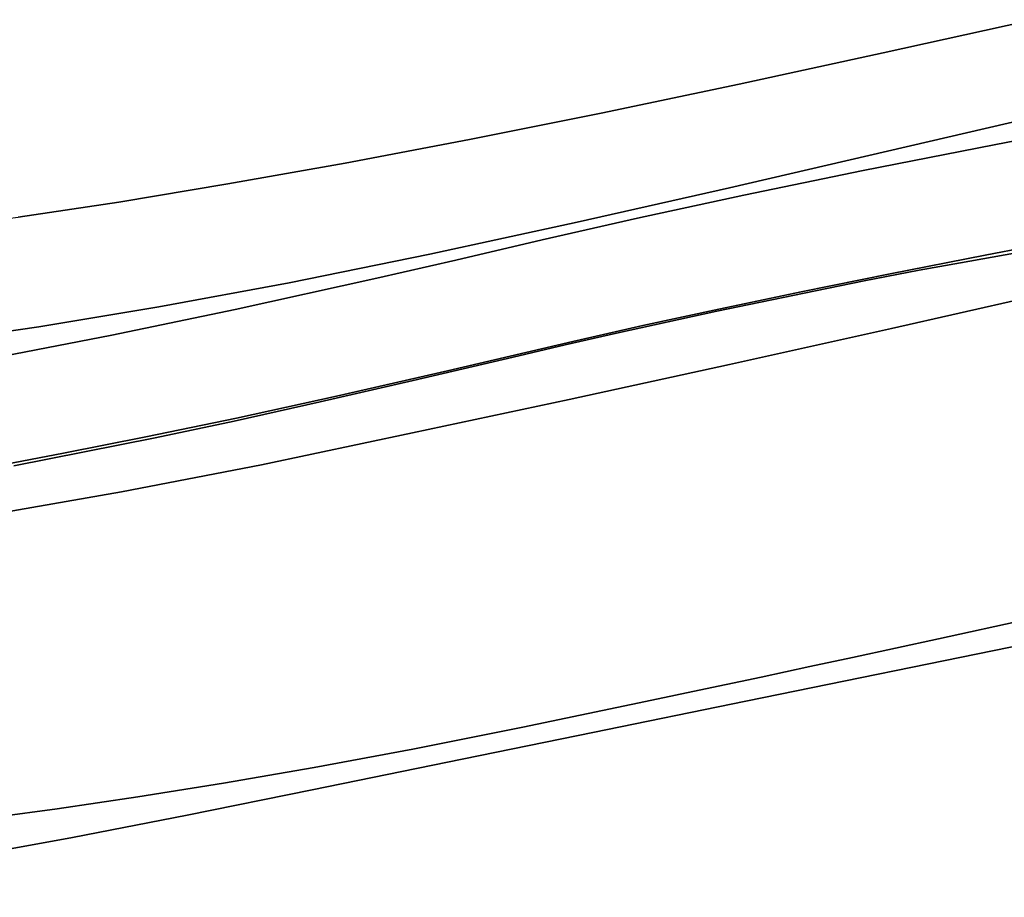
# Model space of a CAD drawing. Extents: x 140 to 260, y 400 to 537.
# Drawn here: x 178 to 179, y 491 to 492 of the extents above; entities that cross this region are included whole.
import ezdxf

# ---------------------------------------------------------------- set-up
doc = ezdxf.new("R2010")
doc.units = 0
doc.layers.add('A-FURN', color=7, linetype='Continuous')
doc.layers.add('A-FURN-ATTRIBUTE-T', color=7, linetype='Continuous')
doc.styles.get("Standard").update_dxf_attribs({"font": 'ARIAL.TTF'})

# ---------------------------------------------------------------- blocks, each defined once
blk = doc.blocks.new('3_NALYFM')
for points, invisible_edges in [([(-6.1324, 9.0266, 40.3731), (-6.1446, 9.1299, 39.8617), (-6.4738, 8.9473, 40.2635), (-6.1324, 9.0266, 40.3731)], 11), ([(-6.1446, 9.1299, 39.8617), (-6.3066, 9.0938, 39.7951), (-6.4738, 8.9473, 40.2635), (-6.1446, 9.1299, 39.8617)], 14), ([(-6.3066, 9.0938, 39.7951), (-6.1446, 9.1299, 39.8617), (-5.8771, 9.0549, 39.2342), (-6.3066, 9.0938, 39.7951)], 14), ([(-6.4632, 9.0598, 39.718), (-6.6393, 8.9099, 40.195), (-6.3066, 9.0938, 39.7951), (-6.4632, 9.0598, 39.718)], 11), ([(-6.4738, 8.9473, 40.2635), (-6.3066, 9.0938, 39.7951), (-6.6393, 8.9099, 40.195), (-6.4738, 8.9473, 40.2635)], 11), ([(-6.4632, 9.0598, 39.718), (-6.3066, 9.0938, 39.7951), (-5.8771, 9.0549, 39.2342), (-6.4632, 9.0598, 39.718)], 14), ([(-6.6393, 8.9099, 40.195), (-6.4632, 9.0598, 39.718), (-6.7993, 8.8751, 40.114), (-6.6393, 8.9099, 40.195)], 11), ([(-6.4632, 9.0598, 39.718), (-6.6131, 9.0285, 39.6294), (-6.7993, 8.8751, 40.114), (-6.4632, 9.0598, 39.718)], 14), ([(-6.4632, 9.0598, 39.718), (-6.0345, 9.0236, 39.1834), (-6.6131, 9.0285, 39.6294), (-6.4632, 9.0598, 39.718)], 11), ([(-6.0345, 9.0236, 39.1834), (-6.4632, 9.0598, 39.718), (-5.8771, 9.0549, 39.2342), (-6.0345, 9.0236, 39.1834)], 11), ([(-6.1429, 8.409, 39.8521), (-5.8967, 9.0475, 39.2278), (-6.3387, 8.3686, 39.7834), (-6.1429, 8.409, 39.8521)], 15), ([(-5.8967, 9.0475, 39.2278), (-6.0518, 9.0168, 39.1763), (-6.3387, 8.3686, 39.7834), (-5.8967, 9.0475, 39.2278)], 15), ([(-6.2506, 8.9862, 40.3752), (-6.2556, 8.94, 40.4273), (-5.9972, 9.045, 40.4477), (-6.2506, 8.9862, 40.3752)], 15), ([(-5.9972, 9.045, 40.4477), (-6.2556, 8.94, 40.4273), (-6.0003, 8.9992, 40.5003), (-5.9972, 9.045, 40.4477)], 15), ([(-6.2506, 8.9862, 40.3752), (-5.9972, 9.045, 40.4477), (-6.1324, 9.0266, 40.3731), (-6.2506, 8.9862, 40.3752)], 15), ([(-6.756, 8.9999, 39.5297), (-6.9521, 8.8441, 40.0179), (-6.6131, 9.0285, 39.6294), (-6.756, 8.9999, 39.5297)], 11), ([(-6.7993, 8.8751, 40.114), (-6.6131, 9.0285, 39.6294), (-6.9521, 8.8441, 40.0179), (-6.7993, 8.8751, 40.114)], 11), ([(-6.756, 8.9999, 39.5297), (-6.6131, 9.0285, 39.6294), (-6.1862, 8.9941, 39.122), (-6.756, 8.9999, 39.5297)], 14), ([(-6.1862, 8.9941, 39.122), (-6.6131, 9.0285, 39.6294), (-6.0345, 9.0236, 39.1834), (-6.1862, 8.9941, 39.122)], 11), ([(-6.4738, 8.9473, 40.2635), (-6.2506, 8.9862, 40.3752), (-6.1324, 9.0266, 40.3731), (-6.4738, 8.9473, 40.2635)], 11), ([(-6.2008, 8.9878, 39.1141), (-6.4373, 8.348, 39.7412), (-6.0518, 9.0168, 39.1763), (-6.2008, 8.9878, 39.1141)], 15), ([(-6.3387, 8.3686, 39.7834), (-6.0518, 9.0168, 39.1763), (-6.4373, 8.348, 39.7412), (-6.3387, 8.3686, 39.7834)], 15), ([(-3.4792, 7.4474, 21.3288), (-6.2008, 8.9878, 39.1141), (-6.0518, 9.0168, 39.1763), (-3.4792, 7.4474, 21.3288)], 15), ([(-6.0345, 9.0236, 39.1834), (-6.1641, 8.8764, 39.1153), (-6.1862, 8.9941, 39.122), (-6.0345, 9.0236, 39.1834)], 11), ([(-6.9521, 8.8441, 40.0179), (-6.756, 8.9999, 39.5297), (-7.0936, 8.8179, 39.906), (-6.9521, 8.8441, 40.0179)], 11), ([(-6.756, 8.9999, 39.5297), (-6.8913, 8.9742, 39.4194), (-7.0936, 8.8179, 39.906), (-6.756, 8.9999, 39.5297)], 14), ([(-6.756, 8.9999, 39.5297), (-6.3285, 8.9661, 39.0461), (-6.8913, 8.9742, 39.4194), (-6.756, 8.9999, 39.5297)], 11), ([(-6.3285, 8.9661, 39.0461), (-6.756, 8.9999, 39.5297), (-6.1862, 8.9941, 39.122), (-6.3285, 8.9661, 39.0461)], 11), ([(-6.2493, 8.8766, 40.4554), (-6.0003, 8.9992, 40.5003), (-6.2556, 8.94, 40.4273), (-6.2493, 8.8766, 40.4554)], 15), ([(-6.2493, 8.8766, 40.4554), (-5.9929, 8.9361, 40.5286), (-6.0003, 8.9992, 40.5003), (-6.2493, 8.8766, 40.4554)], 15), ([(-6.5371, 8.327, 39.6908), (-6.2008, 8.9878, 39.1141), (-6.6373, 8.3058, 39.6302), (-6.5371, 8.327, 39.6908)], 15), ([(-6.2008, 8.9878, 39.1141), (-6.3403, 8.9603, 39.0372), (-6.6373, 8.3058, 39.6302), (-6.2008, 8.9878, 39.1141)], 15), ([(-6.5371, 8.327, 39.6908), (-6.4373, 8.348, 39.7412), (-6.2008, 8.9878, 39.1141), (-6.5371, 8.327, 39.6908)], 15), ([(-6.2506, 8.9862, 40.3752), (-6.5011, 8.9285, 40.2889), (-6.5097, 8.8821, 40.3397), (-6.2506, 8.9862, 40.3752)], 15), ([(-6.2506, 8.9862, 40.3752), (-6.5097, 8.8821, 40.3397), (-6.2556, 8.94, 40.4273), (-6.2506, 8.9862, 40.3752)], 15), ([(-6.2506, 8.9862, 40.3752), (-6.4738, 8.9473, 40.2635), (-6.5011, 8.9285, 40.2889), (-6.2506, 8.9862, 40.3752)], 15), ([(-6.3403, 8.9603, 39.0372), (-6.2008, 8.9878, 39.1141), (-3.4792, 7.4474, 21.3288), (-6.3403, 8.9603, 39.0372)], 15), ([(-6.1862, 8.9941, 39.122), (-6.3274, 8.8463, 39.0292), (-6.3285, 8.9661, 39.0461), (-6.1862, 8.9941, 39.122)], 11), ([(-6.2675, 8.8578, 39.0645), (-6.3274, 8.8463, 39.0292), (-6.1862, 8.9941, 39.122), (-6.2675, 8.8578, 39.0645)], 14), ([(-6.2227, 8.8658, 39.0878), (-6.2675, 8.8578, 39.0645), (-6.1862, 8.9941, 39.122), (-6.2227, 8.8658, 39.0878)], 14), ([(-6.1641, 8.8764, 39.1153), (-6.2227, 8.8658, 39.0878), (-6.1862, 8.9941, 39.122), (-6.1641, 8.8764, 39.1153)], 14), ([(-6.8913, 8.9742, 39.4194), (-7.0185, 8.9515, 39.299), (-7.0936, 8.8179, 39.906), (-6.8913, 8.9742, 39.4194)], 14), ([(-7.0185, 8.9515, 39.299), (-6.8913, 8.9742, 39.4194), (-6.5737, 8.9144, 38.8387), (-7.0185, 8.9515, 39.299)], 14), ([(-6.3285, 8.9661, 39.0461), (-6.458, 8.9395, 38.9518), (-6.8913, 8.9742, 39.4194), (-6.3285, 8.9661, 39.0461)], 14), ([(-6.5737, 8.9144, 38.8387), (-6.8913, 8.9742, 39.4194), (-6.458, 8.9395, 38.9518), (-6.5737, 8.9144, 38.8387)], 11), ([(-6.3285, 8.9661, 39.0461), (-6.3804, 8.8356, 38.9938), (-6.458, 8.9395, 38.9518), (-6.3285, 8.9661, 39.0461)], 11), ([(-6.3804, 8.8356, 38.9938), (-6.3285, 8.9661, 39.0461), (-6.3274, 8.8463, 39.0292), (-6.3804, 8.8356, 38.9938)], 11), ([(-6.467, 8.9342, 38.942), (-6.7372, 8.2843, 39.5574), (-6.3403, 8.9603, 39.0372), (-6.467, 8.9342, 38.942)], 15), ([(-6.6373, 8.3058, 39.6302), (-6.3403, 8.9603, 39.0372), (-6.7372, 8.2843, 39.5574), (-6.6373, 8.3058, 39.6302)], 15), ([(-6.467, 8.9342, 38.942), (-6.3403, 8.9603, 39.0372), (-3.4792, 7.4474, 21.3288), (-6.467, 8.9342, 38.942)], 15), ([(-7.1371, 8.9319, 39.1692), (-7.2241, 8.7963, 39.7804), (-7.0185, 8.9515, 39.299), (-7.1371, 8.9319, 39.1692)], 11), ([(-7.0936, 8.8179, 39.906), (-7.0185, 8.9515, 39.299), (-7.2241, 8.7963, 39.7804), (-7.0936, 8.8179, 39.906)], 11), ([(-7.0185, 8.9515, 39.299), (-6.6772, 8.8908, 38.7107), (-7.1371, 8.9319, 39.1692), (-7.0185, 8.9515, 39.299)], 11), ([(-6.6772, 8.8908, 38.7107), (-7.0185, 8.9515, 39.299), (-6.5737, 8.9144, 38.8387), (-6.6772, 8.8908, 38.7107)], 11), ([(-6.4738, 8.9473, 40.2635), (-6.6393, 8.9099, 40.195), (-6.5011, 8.9285, 40.2889), (-6.4738, 8.9473, 40.2635)], 14), ([(-7.2241, 8.7963, 39.7804), (-7.1371, 8.9319, 39.1692), (-7.3443, 8.7785, 39.6433), (-7.2241, 8.7963, 39.7804)], 11), ([(-7.1371, 8.9319, 39.1692), (-7.2465, 8.9154, 39.0303), (-7.3443, 8.7785, 39.6433), (-7.1371, 8.9319, 39.1692)], 14), ([(-7.2465, 8.9154, 39.0303), (-7.1371, 8.9319, 39.1692), (-6.7709, 8.8689, 38.5725), (-7.2465, 8.9154, 39.0303)], 14), ([(-6.7709, 8.8689, 38.5725), (-7.1371, 8.9319, 39.1692), (-6.6772, 8.8908, 38.7107), (-6.7709, 8.8689, 38.5725)], 11), ([(-6.8405, 8.2619, 39.4664), (-6.467, 8.9342, 38.942), (-6.8974, 8.2495, 39.4084), (-6.8405, 8.2619, 39.4664)], 15), ([(-6.467, 8.9342, 38.942), (-6.5801, 8.9094, 38.8286), (-6.8974, 8.2495, 39.4084), (-6.467, 8.9342, 38.942)], 15), ([(-6.8405, 8.2619, 39.4664), (-6.7873, 8.2735, 39.5155), (-6.467, 8.9342, 38.942), (-6.8405, 8.2619, 39.4664)], 15), ([(-6.7873, 8.2735, 39.5155), (-6.7372, 8.2843, 39.5574), (-6.467, 8.9342, 38.942), (-6.7873, 8.2735, 39.5155)], 15), ([(-6.458, 8.9395, 38.9518), (-6.5964, 8.7893, 38.7948), (-6.5737, 8.9144, 38.8387), (-6.458, 8.9395, 38.9518)], 11), ([(-6.4873, 8.8132, 38.9077), (-6.5964, 8.7893, 38.7948), (-6.458, 8.9395, 38.9518), (-6.4873, 8.8132, 38.9077)], 14), ([(-6.5801, 8.9094, 38.8286), (-6.467, 8.9342, 38.942), (-3.4792, 7.4474, 21.3288), (-6.5801, 8.9094, 38.8286)], 15), ([(-6.2556, 8.94, 40.4273), (-6.5097, 8.8821, 40.3397), (-6.5057, 8.8188, 40.3674), (-6.2556, 8.94, 40.4273)], 15), ([(-6.2493, 8.8766, 40.4554), (-6.2556, 8.94, 40.4273), (-6.5057, 8.8188, 40.3674), (-6.2493, 8.8766, 40.4554)], 15), ([(-6.3804, 8.8356, 38.9938), (-6.4873, 8.8132, 38.9077), (-6.458, 8.9395, 38.9518), (-6.3804, 8.8356, 38.9938)], 14), ([(-6.2493, 8.8766, 40.4554), (-6.1211, 8.8346, 40.487), (-5.9929, 8.9361, 40.5286), (-6.2493, 8.8766, 40.4554)], 15), ([(-6.2466, 8.4575, 39.5942), (-5.8625, 8.9397, 39.2385), (-6.0538, 8.4994, 39.6572), (-6.2466, 8.4575, 39.5942)], 11), ([(-5.8625, 8.9397, 39.2385), (-6.2466, 8.4575, 39.5942), (-6.0881, 8.8951, 39.1634), (-5.8625, 8.9397, 39.2385)], 11), ([(-6.7453, 8.8746, 40.178), (-6.7598, 8.8272, 40.2259), (-6.5011, 8.9285, 40.2889), (-6.7453, 8.8746, 40.178)], 15), ([(-6.5011, 8.9285, 40.2889), (-6.7598, 8.8272, 40.2259), (-6.5097, 8.8821, 40.3397), (-6.5011, 8.9285, 40.2889)], 15), ([(-6.7453, 8.8746, 40.178), (-6.5011, 8.9285, 40.2889), (-6.6393, 8.9099, 40.195), (-6.7453, 8.8746, 40.178)], 15), ([(-7.3467, 8.9022, 38.8832), (-7.2465, 8.9154, 39.0303), (-6.8567, 8.849, 38.4283), (-7.3467, 8.9022, 38.8832)], 14), ([(-6.8567, 8.849, 38.4283), (-7.2465, 8.9154, 39.0303), (-6.7709, 8.8689, 38.5725), (-6.8567, 8.849, 38.4283)], 11), ([(-6.6817, 8.8862, 38.7011), (-7.0219, 8.2228, 39.2612), (-6.5801, 8.9094, 38.8286), (-6.6817, 8.8862, 38.7011)], 15), ([(-7.0219, 8.2228, 39.2612), (-6.9579, 8.2364, 39.3404), (-6.5801, 8.9094, 38.8286), (-7.0219, 8.2228, 39.2612)], 15), ([(-6.5801, 8.9094, 38.8286), (-6.9579, 8.2364, 39.3404), (-6.8974, 8.2495, 39.4084), (-6.5801, 8.9094, 38.8286)], 15), ([(-6.7993, 8.8751, 40.114), (-6.7453, 8.8746, 40.178), (-6.6393, 8.9099, 40.195), (-6.7993, 8.8751, 40.114)], 11), ([(-6.6817, 8.8862, 38.7011), (-6.5801, 8.9094, 38.8286), (-3.4792, 7.4474, 21.3288), (-6.6817, 8.8862, 38.7011)], 15), ([(-6.5737, 8.9144, 38.8387), (-6.6523, 8.7766, 38.726), (-6.6772, 8.8908, 38.7107), (-6.5737, 8.9144, 38.8387)], 11), ([(-6.5964, 8.7893, 38.7948), (-6.6523, 8.7766, 38.726), (-6.5737, 8.9144, 38.8387), (-6.5964, 8.7893, 38.7948)], 14), ([(-7.4385, 8.8917, 38.7292), (-7.3467, 8.9022, 38.8832), (-6.8567, 8.849, 38.4283), (-7.4385, 8.8917, 38.7292)], 14), ([(-7.4385, 8.8917, 38.7292), (-7.0107, 8.815, 38.133), (-7.5232, 8.8835, 38.5699), (-7.4385, 8.8917, 38.7292)], 11), ([(-7.0107, 8.815, 38.133), (-7.4385, 8.8917, 38.7292), (-6.8567, 8.849, 38.4283), (-7.0107, 8.815, 38.133)], 11), ([(-6.6772, 8.8908, 38.7107), (-6.7088, 8.7635, 38.6482), (-6.7709, 8.8689, 38.5725), (-6.6772, 8.8908, 38.7107)], 11), ([(-6.7088, 8.7635, 38.6482), (-6.6772, 8.8908, 38.7107), (-6.6523, 8.7766, 38.726), (-6.7088, 8.7635, 38.6482)], 11), ([(-6.196, 8.874, 39.1174), (-6.0881, 8.8951, 39.1634), (-6.3865, 8.4273, 39.5359), (-6.196, 8.874, 39.1174)], 14), ([(-6.0881, 8.8951, 39.1634), (-6.3402, 8.4373, 39.5567), (-6.3865, 8.4273, 39.5359), (-6.0881, 8.8951, 39.1634)], 13), ([(-6.2466, 8.4575, 39.5942), (-6.3402, 8.4373, 39.5567), (-6.0881, 8.8951, 39.1634), (-6.2466, 8.4575, 39.5942)], 14), ([(-6.196, 8.874, 39.1174), (-6.1641, 8.8764, 39.1153), (-6.0881, 8.8951, 39.1634), (-6.196, 8.874, 39.1174)], 11), ([(-7.6762, 8.8717, 38.2409), (-7.5232, 8.8835, 38.5699), (-7.1447, 8.7874, 37.8306), (-7.6762, 8.8717, 38.2409)], 14), ([(-7.1447, 8.7874, 37.8306), (-7.5232, 8.8835, 38.5699), (-7.0107, 8.815, 38.133), (-7.1447, 8.7874, 37.8306)], 11), ([(-7.0219, 8.2228, 39.2612), (-6.6817, 8.8862, 38.7011), (-7.0892, 8.2087, 39.1696), (-7.0219, 8.2228, 39.2612)], 15), ([(-6.6817, 8.8862, 38.7011), (-6.7737, 8.8648, 38.5638), (-7.0892, 8.2087, 39.1696), (-6.6817, 8.8862, 38.7011)], 15), ([(-6.7737, 8.8648, 38.5638), (-6.6817, 8.8862, 38.7011), (-3.4792, 7.4474, 21.3288), (-6.7737, 8.8648, 38.5638)], 15), ([(-6.7595, 8.7634, 40.252), (-6.5097, 8.8821, 40.3397), (-6.7598, 8.8272, 40.2259), (-6.7595, 8.7634, 40.252)], 15), ([(-6.7595, 8.7634, 40.252), (-6.5057, 8.8188, 40.3674), (-6.5097, 8.8821, 40.3397), (-6.7595, 8.7634, 40.252)], 15), ([(-7.815, 8.8631, 37.9081), (-7.6762, 8.8717, 38.2409), (-7.1447, 8.7874, 37.8306), (-7.815, 8.8631, 37.9081)], 14), ([(-6.7453, 8.8746, 40.178), (-6.9762, 8.8272, 40.0377), (-6.998, 8.7781, 40.0812), (-6.7453, 8.8746, 40.178)], 15), ([(-6.7453, 8.8746, 40.178), (-6.998, 8.7781, 40.0812), (-6.7598, 8.8272, 40.2259), (-6.7453, 8.8746, 40.178)], 15), ([(-6.7453, 8.8746, 40.178), (-6.7993, 8.8751, 40.114), (-6.9762, 8.8272, 40.0377), (-6.7453, 8.8746, 40.178)], 15), ([(-6.7993, 8.8751, 40.114), (-6.9521, 8.8441, 40.0179), (-6.9762, 8.8272, 40.0377), (-6.7993, 8.8751, 40.114)], 14), ([(-6.7709, 8.8689, 38.5725), (-6.8172, 8.7382, 38.4765), (-6.8567, 8.849, 38.4283), (-6.7709, 8.8689, 38.5725)], 11), ([(-6.7088, 8.7635, 38.6482), (-6.8172, 8.7382, 38.4765), (-6.7709, 8.8689, 38.5725), (-6.7088, 8.7635, 38.6482)], 14), ([(-6.2493, 8.8766, 40.4554), (-6.5057, 8.8188, 40.3674), (-6.2977, 8.7945, 40.4352), (-6.2493, 8.8766, 40.4554)], 15), ([(-6.4394, 8.4159, 39.5096), (-6.4996, 8.4031, 39.4761), (-6.196, 8.874, 39.1174), (-6.4394, 8.4159, 39.5096)], 14), ([(-6.196, 8.874, 39.1174), (-6.4996, 8.4031, 39.4761), (-6.299, 8.8538, 39.0637), (-6.196, 8.874, 39.1174)], 11), ([(-6.4394, 8.4159, 39.5096), (-6.196, 8.874, 39.1174), (-6.3865, 8.4273, 39.5359), (-6.4394, 8.4159, 39.5096)], 11), ([(-6.196, 8.874, 39.1174), (-6.299, 8.8538, 39.0637), (-6.2675, 8.8578, 39.0645), (-6.196, 8.874, 39.1174)], 14), ([(-6.1211, 8.8346, 40.487), (-6.2493, 8.8766, 40.4554), (-6.2977, 8.7945, 40.4352), (-6.1211, 8.8346, 40.487)], 11), ([(-6.2227, 8.8658, 39.0878), (-6.196, 8.874, 39.1174), (-6.2675, 8.8578, 39.0645), (-6.2227, 8.8658, 39.0878)], 11), ([(-6.2227, 8.8658, 39.0878), (-6.1641, 8.8764, 39.1153), (-6.196, 8.874, 39.1174), (-6.2227, 8.8658, 39.0878)], 14), ([(-7.2624, 8.7645, 37.5224), (-7.815, 8.8631, 37.9081), (-7.1447, 8.7874, 37.8306), (-7.2624, 8.7645, 37.5224)], 11), ([(-6.8582, 8.8452, 38.4211), (-7.1599, 8.1943, 39.0644), (-6.7737, 8.8648, 38.5638), (-6.8582, 8.8452, 38.4211)], 15), ([(-7.0892, 8.2087, 39.1696), (-6.7737, 8.8648, 38.5638), (-7.1599, 8.1943, 39.0644), (-7.0892, 8.2087, 39.1696)], 15), ([(-6.8582, 8.8452, 38.4211), (-6.7737, 8.8648, 38.5638), (-3.4792, 7.4474, 21.3288), (-6.8582, 8.8452, 38.4211)], 15), ([(-6.2675, 8.8578, 39.0645), (-6.299, 8.8538, 39.0637), (-6.3274, 8.8463, 39.0292), (-6.2675, 8.8578, 39.0645)], 11), ([(-6.8567, 8.849, 38.4283), (-6.9184, 8.7148, 38.2908), (-7.0107, 8.815, 38.133), (-6.8567, 8.849, 38.4283)], 11), ([(-6.9184, 8.7148, 38.2908), (-6.8567, 8.849, 38.4283), (-6.8172, 8.7382, 38.4765), (-6.9184, 8.7148, 38.2908)], 11), ([(-6.3958, 8.8344, 39.0009), (-6.299, 8.8538, 39.0637), (-6.565, 8.3892, 39.4348), (-6.3958, 8.8344, 39.0009)], 14), ([(-6.565, 8.3892, 39.4348), (-6.299, 8.8538, 39.0637), (-6.4996, 8.4031, 39.4761), (-6.565, 8.3892, 39.4348)], 11), ([(-6.3958, 8.8344, 39.0009), (-6.3274, 8.8463, 39.0292), (-6.299, 8.8538, 39.0637), (-6.3958, 8.8344, 39.0009)], 11), ([(-6.3804, 8.8356, 38.9938), (-6.3274, 8.8463, 39.0292), (-6.3958, 8.8344, 39.0009), (-6.3804, 8.8356, 38.9938)], 14), ([(-7.2338, 8.1797, 38.9444), (-6.8582, 8.8452, 38.4211), (-7.3109, 8.165, 38.8085), (-7.2338, 8.1797, 38.9444)], 15), ([(-6.8582, 8.8452, 38.4211), (-7.01, 8.8117, 38.129), (-7.3109, 8.165, 38.8085), (-6.8582, 8.8452, 38.4211)], 15), ([(-7.2338, 8.1797, 38.9444), (-7.1599, 8.1943, 39.0644), (-6.8582, 8.8452, 38.4211), (-7.2338, 8.1797, 38.9444)], 15), ([(-6.9521, 8.8441, 40.0179), (-7.0936, 8.8179, 39.906), (-6.9762, 8.8272, 40.0377), (-6.9521, 8.8441, 40.0179)], 14), ([(-7.01, 8.8117, 38.129), (-6.8582, 8.8452, 38.4211), (-4.0658, 7.329, 21.3439), (-7.01, 8.8117, 38.129)], 15), ([(-4.0658, 7.329, 21.3439), (-6.8582, 8.8452, 38.4211), (-3.4792, 7.4474, 21.3288), (-4.0658, 7.329, 21.3439)], 15), ([(-6.3804, 8.8356, 38.9938), (-6.3958, 8.8344, 39.0009), (-6.4873, 8.8132, 38.9077), (-6.3804, 8.8356, 38.9938)], 11), ([(-6.2977, 8.7945, 40.4352), (-6.1101, 8.4603, 40.3682), (-6.1211, 8.8346, 40.487), (-6.2977, 8.7945, 40.4352)], 11), ([(-7.1868, 8.7884, 39.8673), (-7.2156, 8.7376, 39.9056), (-6.9762, 8.8272, 40.0377), (-7.1868, 8.7884, 39.8673)], 15), ([(-6.9762, 8.8272, 40.0377), (-7.2156, 8.7376, 39.9056), (-6.998, 8.7781, 40.0812), (-6.9762, 8.8272, 40.0377)], 15), ([(-7.1868, 8.7884, 39.8673), (-6.9762, 8.8272, 40.0377), (-7.0936, 8.8179, 39.906), (-7.1868, 8.7884, 39.8673)], 15), ([(-6.7595, 8.7634, 40.252), (-6.7598, 8.8272, 40.2259), (-7.0021, 8.7131, 40.1045), (-6.7595, 8.7634, 40.252)], 15), ([(-6.7598, 8.8272, 40.2259), (-6.998, 8.7781, 40.0812), (-7.0021, 8.7131, 40.1045), (-6.7598, 8.8272, 40.2259)], 15), ([(-6.6981, 8.3616, 39.3307), (-6.3958, 8.8344, 39.0009), (-6.565, 8.3892, 39.4348), (-6.6981, 8.3616, 39.3307)], 11), ([(-6.3958, 8.8344, 39.0009), (-6.6981, 8.3616, 39.3307), (-6.4853, 8.8156, 38.9278), (-6.3958, 8.8344, 39.0009)], 11), ([(-6.3958, 8.8344, 39.0009), (-6.4853, 8.8156, 38.9278), (-6.4873, 8.8132, 38.9077), (-6.3958, 8.8344, 39.0009)], 14), ([(-7.2241, 8.7963, 39.7804), (-7.1868, 8.7884, 39.8673), (-7.0936, 8.8179, 39.906), (-7.2241, 8.7963, 39.7804)], 11), ([(-7.0107, 8.815, 38.133), (-7.0975, 8.6756, 37.9062), (-7.1447, 8.7874, 37.8306), (-7.0107, 8.815, 38.133)], 11), ([(-7.0118, 8.6938, 38.0989), (-7.0975, 8.6756, 37.9062), (-7.0107, 8.815, 38.133), (-7.0118, 8.6938, 38.0989)], 14), ([(-6.9184, 8.7148, 38.2908), (-7.0118, 8.6938, 38.0989), (-7.0107, 8.815, 38.133), (-6.9184, 8.7148, 38.2908)], 14), ([(-6.5677, 8.7976, 38.8453), (-6.4853, 8.8156, 38.9278), (-6.8178, 8.3377, 39.2079), (-6.5677, 8.7976, 38.8453)], 14), ([(-6.8178, 8.3377, 39.2079), (-6.4853, 8.8156, 38.9278), (-6.6981, 8.3616, 39.3307), (-6.8178, 8.3377, 39.2079)], 11), ([(-6.7595, 8.7634, 40.252), (-6.6477, 8.7175, 40.3039), (-6.5057, 8.8188, 40.3674), (-6.7595, 8.7634, 40.252)], 15), ([(-6.6477, 8.7175, 40.3039), (-6.4738, 8.7554, 40.3753), (-6.5057, 8.8188, 40.3674), (-6.6477, 8.7175, 40.3039)], 14), ([(-6.4873, 8.8132, 38.9077), (-6.5677, 8.7976, 38.8453), (-6.5964, 8.7893, 38.7948), (-6.4873, 8.8132, 38.9077)], 11), ([(-6.4853, 8.8156, 38.9278), (-6.5677, 8.7976, 38.8453), (-6.4873, 8.8132, 38.9077), (-6.4853, 8.8156, 38.9278)], 14), ([(-6.4738, 8.7554, 40.3753), (-6.2977, 8.7945, 40.4352), (-6.5057, 8.8188, 40.3674), (-6.4738, 8.7554, 40.3753)], 14), ([(-7.1423, 8.7844, 37.8299), (-7.5341, 8.1253, 38.3507), (-7.01, 8.8117, 38.129), (-7.1423, 8.7844, 37.8299)], 15), ([(-7.5341, 8.1253, 38.3507), (-7.3893, 8.1506, 38.6587), (-7.01, 8.8117, 38.129), (-7.5341, 8.1253, 38.3507)], 15), ([(-7.3109, 8.165, 38.8085), (-7.01, 8.8117, 38.129), (-7.3893, 8.1506, 38.6587), (-7.3109, 8.165, 38.8085)], 15), ([(-7.1423, 8.7844, 37.8299), (-7.01, 8.8117, 38.129), (-4.0658, 7.329, 21.3439), (-7.1423, 8.7844, 37.8299)], 15), ([(-7.1868, 8.7884, 39.8673), (-7.2241, 8.7963, 39.7804), (-7.371, 8.76, 39.667), (-7.1868, 8.7884, 39.8673)], 15), ([(-7.2241, 8.7963, 39.7804), (-7.3443, 8.7785, 39.6433), (-7.371, 8.76, 39.667), (-7.2241, 8.7963, 39.7804)], 14), ([(-6.6437, 8.7804, 38.755), (-6.5677, 8.7976, 38.8453), (-6.8178, 8.3377, 39.2079), (-6.6437, 8.7804, 38.755)], 14), ([(-6.5677, 8.7976, 38.8453), (-6.6437, 8.7804, 38.755), (-6.5964, 8.7893, 38.7948), (-6.5677, 8.7976, 38.8453)], 14), ([(-6.2977, 8.7945, 40.4352), (-6.4738, 8.7554, 40.3753), (-6.456, 8.3897, 40.2586), (-6.2977, 8.7945, 40.4352)], 14), ([(-6.1101, 8.4603, 40.3682), (-6.2977, 8.7945, 40.4352), (-6.456, 8.3897, 40.2586), (-6.1101, 8.4603, 40.3682)], 11), ([(-7.5341, 8.1253, 38.3507), (-7.1423, 8.7844, 37.8299), (-7.6667, 8.1033, 38.0333), (-7.5341, 8.1253, 38.3507)], 15), ([(-7.1423, 8.7844, 37.8299), (-7.2588, 8.7618, 37.5252), (-7.6667, 8.1033, 38.0333), (-7.1423, 8.7844, 37.8299)], 15), ([(-7.1868, 8.7884, 39.8673), (-7.371, 8.76, 39.667), (-7.4047, 8.7081, 39.7001), (-7.1868, 8.7884, 39.8673)], 15), ([(-7.1868, 8.7884, 39.8673), (-7.4047, 8.7081, 39.7001), (-7.2156, 8.7376, 39.9056), (-7.1868, 8.7884, 39.8673)], 15), ([(-7.1447, 8.7874, 37.8306), (-7.251, 8.6452, 37.5135), (-7.2624, 8.7645, 37.5224), (-7.1447, 8.7874, 37.8306)], 11), ([(-7.2588, 8.7618, 37.5252), (-7.1423, 8.7844, 37.8299), (-4.0658, 7.329, 21.3439), (-7.2588, 8.7618, 37.5252)], 15), ([(-7.251, 8.6452, 37.5135), (-7.1447, 8.7874, 37.8306), (-7.0975, 8.6756, 37.9062), (-7.251, 8.6452, 37.5135)], 11), ([(-6.5964, 8.7893, 38.7948), (-6.6437, 8.7804, 38.755), (-6.6523, 8.7766, 38.726), (-6.5964, 8.7893, 38.7948)], 11), ([(-7.2238, 8.6712, 39.9254), (-7.0021, 8.7131, 40.1045), (-6.998, 8.7781, 40.0812), (-7.2238, 8.6712, 39.9254)], 15), ([(-7.2238, 8.6712, 39.9254), (-6.998, 8.7781, 40.0812), (-7.2156, 8.7376, 39.9056), (-7.2238, 8.6712, 39.9254)], 15), ([(-6.9249, 8.3177, 39.0713), (-6.6437, 8.7804, 38.755), (-6.8178, 8.3377, 39.2079), (-6.9249, 8.3177, 39.0713)], 11), ([(-6.6437, 8.7804, 38.755), (-6.9249, 8.3177, 39.0713), (-6.7801, 8.7487, 38.5577), (-6.6437, 8.7804, 38.755)], 11), ([(-6.7801, 8.7487, 38.5577), (-6.7088, 8.7635, 38.6482), (-6.6437, 8.7804, 38.755), (-6.7801, 8.7487, 38.5577)], 11), ([(-6.7088, 8.7635, 38.6482), (-6.6523, 8.7766, 38.726), (-6.6437, 8.7804, 38.755), (-6.7088, 8.7635, 38.6482)], 14), ([(-7.2588, 8.7618, 37.5252), (-4.0658, 7.329, 21.3439), (-7.363, 8.7421, 37.2162), (-7.2588, 8.7618, 37.5252)], 15), ([(-6.7595, 8.7634, 40.252), (-7.0021, 8.7131, 40.1045), (-6.8179, 8.681, 40.2179), (-6.7595, 8.7634, 40.252)], 15), ([(-6.6477, 8.7175, 40.3039), (-6.7595, 8.7634, 40.252), (-6.8179, 8.681, 40.2179), (-6.6477, 8.7175, 40.3039)], 11), ([(-6.7088, 8.7635, 38.6482), (-6.7801, 8.7487, 38.5577), (-6.8172, 8.7382, 38.4765), (-6.7088, 8.7635, 38.6482)], 11), ([(-6.6477, 8.7175, 40.3039), (-6.456, 8.3897, 40.2586), (-6.4738, 8.7554, 40.3753), (-6.6477, 8.7175, 40.3039)], 11), ([(-4.6483, 7.193, 21.3665), (-7.4587, 8.7237, 36.9042), (-7.363, 8.7421, 37.2162), (-4.6483, 7.193, 21.3665)], 15), ([(-4.0658, 7.329, 21.3439), (-4.6483, 7.193, 21.3665), (-7.363, 8.7421, 37.2162), (-4.0658, 7.329, 21.3439)], 15), ([(-6.9007, 8.7209, 38.3489), (-6.7801, 8.7487, 38.5577), (-7.1164, 8.2858, 38.7602), (-6.9007, 8.7209, 38.3489)], 14), ([(-7.1164, 8.2858, 38.7602), (-6.7801, 8.7487, 38.5577), (-7.0234, 8.3007, 38.9216), (-7.1164, 8.2858, 38.7602)], 11), ([(-6.9249, 8.3177, 39.0713), (-7.0234, 8.3007, 38.9216), (-6.7801, 8.7487, 38.5577), (-6.9249, 8.3177, 39.0713)], 14), ([(-6.7801, 8.7487, 38.5577), (-6.9007, 8.7209, 38.3489), (-6.8172, 8.7382, 38.4765), (-6.7801, 8.7487, 38.5577)], 14), ([(-7.2238, 8.6712, 39.9254), (-7.2156, 8.7376, 39.9056), (-7.4156, 8.6408, 39.7167), (-7.2238, 8.6712, 39.9254)], 15), ([(-7.2156, 8.7376, 39.9056), (-7.4047, 8.7081, 39.7001), (-7.4156, 8.6408, 39.7167), (-7.2156, 8.7376, 39.9056)], 15), ([(-6.8172, 8.7382, 38.4765), (-6.9007, 8.7209, 38.3489), (-6.9184, 8.7148, 38.2908), (-6.8172, 8.7382, 38.4765)], 11), ([(-7.6385, 8.6843, 36.2763), (-7.4587, 8.7237, 36.9042), (-4.6483, 7.193, 21.3665), (-7.6385, 8.6843, 36.2763)], 15), ([(-7.2042, 8.2728, 38.5915), (-6.9007, 8.7209, 38.3489), (-7.1164, 8.2858, 38.7602), (-7.2042, 8.2728, 38.5915)], 11), ([(-6.9007, 8.7209, 38.3489), (-7.2042, 8.2728, 38.5915), (-7.0094, 8.6972, 38.1357), (-6.9007, 8.7209, 38.3489)], 11), ([(-7.0094, 8.6972, 38.1357), (-6.9184, 8.7148, 38.2908), (-6.9007, 8.7209, 38.3489), (-7.0094, 8.6972, 38.1357)], 11), ([(-6.8179, 8.681, 40.2179), (-6.6222, 8.3558, 40.1893), (-6.6477, 8.7175, 40.3039), (-6.8179, 8.681, 40.2179)], 11), ([(-6.6222, 8.3558, 40.1893), (-6.456, 8.3897, 40.2586), (-6.6477, 8.7175, 40.3039), (-6.6222, 8.3558, 40.1893)], 14), ([(-7.2238, 8.6712, 39.9254), (-7.134, 8.6171, 39.9935), (-7.0021, 8.7131, 40.1045), (-7.2238, 8.6712, 39.9254)], 15), ([(-7.134, 8.6171, 39.9935), (-6.982, 8.6465, 40.1142), (-7.0021, 8.7131, 40.1045), (-7.134, 8.6171, 39.9935)], 14), ([(-6.9184, 8.7148, 38.2908), (-7.0094, 8.6972, 38.1357), (-7.0118, 8.6938, 38.0989), (-6.9184, 8.7148, 38.2908)], 11), ([(-6.982, 8.6465, 40.1142), (-6.8179, 8.681, 40.2179), (-7.0021, 8.7131, 40.1045), (-6.982, 8.6465, 40.1142)], 14), ([(-7.1077, 8.6767, 37.9188), (-7.0094, 8.6972, 38.1357), (-7.2872, 8.2614, 38.4165), (-7.1077, 8.6767, 37.9188)], 14), ([(-7.2872, 8.2614, 38.4165), (-7.0094, 8.6972, 38.1357), (-7.2042, 8.2728, 38.5915), (-7.2872, 8.2614, 38.4165)], 11), ([(-7.0094, 8.6972, 38.1357), (-7.1077, 8.6767, 37.9188), (-7.0118, 8.6938, 38.0989), (-7.0094, 8.6972, 38.1357)], 14), ([(-7.0118, 8.6938, 38.0989), (-7.1077, 8.6767, 37.9188), (-7.0975, 8.6756, 37.9062), (-7.0118, 8.6938, 38.0989)], 11), ([(-7.8107, 8.6352, 35.6469), (-7.6385, 8.6843, 36.2763), (-5.226, 7.0411, 21.4013), (-7.8107, 8.6352, 35.6469)], 15), ([(-5.226, 7.0411, 21.4013), (-7.6385, 8.6843, 36.2763), (-4.6483, 7.193, 21.3665), (-5.226, 7.0411, 21.4013)], 15), ([(-7.438, 8.243, 38.0559), (-7.1077, 8.6767, 37.9188), (-7.2872, 8.2614, 38.4165), (-7.438, 8.243, 38.0559)], 11), ([(-7.1971, 8.659, 37.6987), (-7.1077, 8.6767, 37.9188), (-7.438, 8.243, 38.0559), (-7.1971, 8.659, 37.6987)], 14), ([(-7.0975, 8.6756, 37.9062), (-7.1971, 8.659, 37.6987), (-7.251, 8.6452, 37.5135), (-7.0975, 8.6756, 37.9062)], 11), ([(-7.1971, 8.659, 37.6987), (-7.0975, 8.6756, 37.9062), (-7.1077, 8.6767, 37.9188), (-7.1971, 8.659, 37.6987)], 11), ([(-6.982, 8.6465, 40.1142), (-6.78, 8.3234, 40.1037), (-6.8179, 8.681, 40.2179), (-6.982, 8.6465, 40.1142)], 11), ([(-6.6222, 8.3558, 40.1893), (-6.8179, 8.681, 40.2179), (-6.78, 8.3234, 40.1037), (-6.6222, 8.3558, 40.1893)], 11), ([(-7.2238, 8.6712, 39.9254), (-7.4156, 8.6408, 39.7167), (-7.2733, 8.5929, 39.8587), (-7.2238, 8.6712, 39.9254)], 15), ([(-7.134, 8.6171, 39.9935), (-7.2238, 8.6712, 39.9254), (-7.2733, 8.5929, 39.8587), (-7.134, 8.6171, 39.9935)], 11), ([(-7.2789, 8.6433, 37.4759), (-7.1971, 8.659, 37.6987), (-7.438, 8.243, 38.0559), (-7.2789, 8.6433, 37.4759)], 14), ([(-7.1971, 8.659, 37.6987), (-7.2789, 8.6433, 37.4759), (-7.251, 8.6452, 37.5135), (-7.1971, 8.659, 37.6987)], 14), ([(-7.134, 8.6171, 39.9935), (-7.0629, 8.2658, 39.8772), (-6.982, 8.6465, 40.1142), (-7.134, 8.6171, 39.9935)], 11), ([(-7.0629, 8.2658, 39.8772), (-6.9271, 8.2933, 39.9987), (-6.982, 8.6465, 40.1142), (-7.0629, 8.2658, 39.8772)], 14), ([(-6.9271, 8.2933, 39.9987), (-6.78, 8.3234, 40.1037), (-6.982, 8.6465, 40.1142), (-6.9271, 8.2933, 39.9987)], 14), ([(-7.8107, 8.6352, 35.6469), (-5.226, 7.0411, 21.4013), (-7.9694, 8.5732, 35.0154), (-7.8107, 8.6352, 35.6469)], 15), ([(-7.2733, 8.5929, 39.8587), (-7.1873, 8.2417, 39.7433), (-7.134, 8.6171, 39.9935), (-7.2733, 8.5929, 39.8587)], 11), ([(-7.0629, 8.2658, 39.8772), (-7.134, 8.6171, 39.9935), (-7.1873, 8.2417, 39.7433), (-7.0629, 8.2658, 39.8772)], 11), ([(-7.3007, 8.2211, 39.6003), (-7.1873, 8.2417, 39.7433), (-7.2733, 8.5929, 39.8587), (-7.3007, 8.2211, 39.6003)], 14), ([(-7.9694, 8.5732, 35.0154), (-5.7981, 6.8747, 21.454), (-8.1074, 8.4956, 34.3811), (-7.9694, 8.5732, 35.0154)], 15), ([(-5.226, 7.0411, 21.4013), (-5.7981, 6.8747, 21.454), (-7.9694, 8.5732, 35.0154), (-5.226, 7.0411, 21.4013)], 15), ([(-8.1074, 8.4956, 34.3811), (-6.0809, 6.7854, 21.4927), (-8.2226, 8.4018, 33.7442), (-8.1074, 8.4956, 34.3811)], 15), ([(-6.0809, 6.7854, 21.4927), (-8.1074, 8.4956, 34.3811), (-5.7981, 6.8747, 21.454), (-6.0809, 6.7854, 21.4927)], 15), ([(-6.1101, 8.4603, 40.3682), (-6.456, 8.3897, 40.2586), (-6.0538, 8.4994, 39.6572), (-6.1101, 8.4603, 40.3682)], 14), ([(-6.0538, 8.4994, 39.6572), (-6.456, 8.3897, 40.2586), (-6.2466, 8.4575, 39.5942), (-6.0538, 8.4994, 39.6572)], 11), ([(-6.4823, 8.3581, 40.1484), (-6.4948, 8.3191, 40.2009), (-5.9484, 8.4666, 40.3193), (-6.4823, 8.3581, 40.1484)], 15), ([(-6.4948, 8.3191, 40.2009), (-5.9547, 8.4278, 40.3743), (-5.9484, 8.4666, 40.3193), (-6.4948, 8.3191, 40.2009)], 15), ([(-6.4823, 8.3581, 40.1484), (-5.9484, 8.4666, 40.3193), (-6.0767, 8.4503, 40.2165), (-6.4823, 8.3581, 40.1484)], 15), ([(-6.4137, 8.3814, 40.1058), (-6.4823, 8.3581, 40.1484), (-6.0767, 8.4503, 40.2165), (-6.4137, 8.3814, 40.1058)], 15), ([(-6.3402, 8.4373, 39.5567), (-6.2466, 8.4575, 39.5942), (-6.456, 8.3897, 40.2586), (-6.3402, 8.4373, 39.5567)], 14), ([(-6.0767, 8.4503, 40.2165), (-6.1429, 8.409, 39.8521), (-6.4137, 8.3814, 40.1058), (-6.0767, 8.4503, 40.2165)], 15), ([(-6.3865, 8.4273, 39.5359), (-6.3402, 8.4373, 39.5567), (-6.6222, 8.3558, 40.1893), (-6.3865, 8.4273, 39.5359)], 14), ([(-6.6222, 8.3558, 40.1893), (-6.3402, 8.4373, 39.5567), (-6.456, 8.3897, 40.2586), (-6.6222, 8.3558, 40.1893)], 11), ([(-6.3865, 8.4273, 39.5359), (-6.6222, 8.3558, 40.1893), (-6.4394, 8.4159, 39.5096), (-6.3865, 8.4273, 39.5359)], 11), ([(-6.496, 8.2613, 40.2344), (-5.9517, 8.3695, 40.4087), (-5.9547, 8.4278, 40.3743), (-6.496, 8.2613, 40.2344)], 15), ([(-6.496, 8.2613, 40.2344), (-5.9547, 8.4278, 40.3743), (-6.4948, 8.3191, 40.2009), (-6.496, 8.2613, 40.2344)], 15), ([(-6.6222, 8.3558, 40.1893), (-6.78, 8.3234, 40.1037), (-6.4394, 8.4159, 39.5096), (-6.6222, 8.3558, 40.1893)], 14), ([(-6.78, 8.3234, 40.1037), (-6.4996, 8.4031, 39.4761), (-6.4394, 8.4159, 39.5096), (-6.78, 8.3234, 40.1037)], 13), ([(-6.1429, 8.409, 39.8521), (-6.3387, 8.3686, 39.7834), (-6.4137, 8.3814, 40.1058), (-6.1429, 8.409, 39.8521)], 15), ([(-8.2226, 8.4018, 33.7442), (-6.3603, 6.6909, 21.5455), (-8.3185, 8.2937, 33.1058), (-8.2226, 8.4018, 33.7442)], 15), ([(-6.0809, 6.7854, 21.4927), (-6.3603, 6.6909, 21.5455), (-8.2226, 8.4018, 33.7442), (-6.0809, 6.7854, 21.4927)], 15), ([(-6.565, 8.3892, 39.4348), (-6.4996, 8.4031, 39.4761), (-6.78, 8.3234, 40.1037), (-6.565, 8.3892, 39.4348)], 14), ([(-6.565, 8.3892, 39.4348), (-6.9271, 8.2933, 39.9987), (-6.6981, 8.3616, 39.3307), (-6.565, 8.3892, 39.4348)], 11), ([(-6.9271, 8.2933, 39.9987), (-6.565, 8.3892, 39.4348), (-6.78, 8.3234, 40.1037), (-6.9271, 8.2933, 39.9987)], 11), ([(-6.4137, 8.3814, 40.1058), (-6.4373, 8.348, 39.7412), (-6.5761, 8.3481, 40.0372), (-6.4137, 8.3814, 40.1058)], 15), ([(-6.4137, 8.3814, 40.1058), (-6.5761, 8.3481, 40.0372), (-6.4823, 8.3581, 40.1484), (-6.4137, 8.3814, 40.1058)], 15), ([(-6.3387, 8.3686, 39.7834), (-6.4373, 8.348, 39.7412), (-6.4137, 8.3814, 40.1058), (-6.3387, 8.3686, 39.7834)], 15), ([(-6.496, 8.2613, 40.2344), (-6.0889, 8.2982, 40.3793), (-5.9517, 8.3695, 40.4087), (-6.496, 8.2613, 40.2344)], 15), ([(-6.9271, 8.2933, 39.9987), (-7.0629, 8.2658, 39.8772), (-6.6981, 8.3616, 39.3307), (-6.9271, 8.2933, 39.9987)], 14), ([(-6.6981, 8.3616, 39.3307), (-7.0629, 8.2658, 39.8772), (-6.8178, 8.3377, 39.2079), (-6.6981, 8.3616, 39.3307)], 11), ([(-6.4823, 8.3581, 40.1484), (-6.9273, 8.2669, 39.8744), (-6.9546, 8.2274, 39.9172), (-6.4823, 8.3581, 40.1484)], 15), ([(-6.4823, 8.3581, 40.1484), (-6.9546, 8.2274, 39.9172), (-6.4948, 8.3191, 40.2009), (-6.4823, 8.3581, 40.1484)], 15), ([(-6.4823, 8.3581, 40.1484), (-6.7301, 8.3161, 39.9512), (-6.9273, 8.2669, 39.8744), (-6.4823, 8.3581, 40.1484)], 15), ([(-6.5761, 8.3481, 40.0372), (-6.7301, 8.3161, 39.9512), (-6.4823, 8.3581, 40.1484), (-6.5761, 8.3481, 40.0372)], 15), ([(-6.5761, 8.3481, 40.0372), (-6.6373, 8.3058, 39.6302), (-6.7301, 8.3161, 39.9512), (-6.5761, 8.3481, 40.0372)], 15), ([(-6.5371, 8.327, 39.6908), (-6.6373, 8.3058, 39.6302), (-6.5761, 8.3481, 40.0372), (-6.5371, 8.327, 39.6908)], 15), ([(-6.4373, 8.348, 39.7412), (-6.5371, 8.327, 39.6908), (-6.5761, 8.3481, 40.0372), (-6.4373, 8.348, 39.7412)], 15), ([(-6.8178, 8.3377, 39.2079), (-7.1873, 8.2417, 39.7433), (-6.9249, 8.3177, 39.0713), (-6.8178, 8.3377, 39.2079)], 11), ([(-7.1873, 8.2417, 39.7433), (-6.8178, 8.3377, 39.2079), (-7.0629, 8.2658, 39.8772), (-7.1873, 8.2417, 39.7433)], 11), ([(-7.1873, 8.2417, 39.7433), (-7.3007, 8.2211, 39.6003), (-6.9249, 8.3177, 39.0713), (-7.1873, 8.2417, 39.7433)], 14), ([(-6.9249, 8.3177, 39.0713), (-7.3007, 8.2211, 39.6003), (-7.0234, 8.3007, 38.9216), (-6.9249, 8.3177, 39.0713)], 11), ([(-6.496, 8.2613, 40.2344), (-6.4948, 8.3191, 40.2009), (-6.9666, 8.1704, 39.9457), (-6.496, 8.2613, 40.2344)], 15), ([(-6.9666, 8.1704, 39.9457), (-6.4948, 8.3191, 40.2009), (-6.9546, 8.2274, 39.9172), (-6.9666, 8.1704, 39.9457)], 15), ([(-6.7301, 8.3161, 39.9512), (-6.8729, 8.2863, 39.8469), (-6.9273, 8.2669, 39.8744), (-6.7301, 8.3161, 39.9512)], 15), ([(-6.7301, 8.3161, 39.9512), (-6.7372, 8.2843, 39.5574), (-6.8729, 8.2863, 39.8469), (-6.7301, 8.3161, 39.9512)], 15), ([(-6.7372, 8.2843, 39.5574), (-6.7301, 8.3161, 39.9512), (-6.6373, 8.3058, 39.6302), (-6.7372, 8.2843, 39.5574)], 15), ([(-7.0234, 8.3007, 38.9216), (-7.4046, 8.2033, 39.4503), (-7.1164, 8.2858, 38.7602), (-7.0234, 8.3007, 38.9216)], 11), ([(-7.4046, 8.2033, 39.4503), (-7.0234, 8.3007, 38.9216), (-7.3007, 8.2211, 39.6003), (-7.4046, 8.2033, 39.4503)], 11), ([(-8.3185, 8.2937, 33.1058), (-6.6348, 6.5912, 21.6174), (-8.3989, 8.1732, 32.4675), (-8.3185, 8.2937, 33.1058)], 15), ([(-6.6348, 6.5912, 21.6174), (-8.3185, 8.2937, 33.1058), (-6.3603, 6.6909, 21.5455), (-6.6348, 6.5912, 21.6174)], 15), ([(-6.4402, 8.2292, 40.2637), (-6.0889, 8.2982, 40.3793), (-6.496, 8.2613, 40.2344), (-6.4402, 8.2292, 40.2637)], 15), ([(-6.4402, 8.2292, 40.2637), (-6.1332, 7.6758, 40.3617), (-6.0889, 8.2982, 40.3793), (-6.4402, 8.2292, 40.2637)], 15), ([(-7.4046, 8.2033, 39.4503), (-7.5009, 8.1878, 39.2952), (-7.1164, 8.2858, 38.7602), (-7.4046, 8.2033, 39.4503)], 14), ([(-7.1164, 8.2858, 38.7602), (-7.5009, 8.1878, 39.2952), (-7.2042, 8.2728, 38.5915), (-7.1164, 8.2858, 38.7602)], 11), ([(-6.8729, 8.2863, 39.8469), (-6.8974, 8.2495, 39.4084), (-7.0021, 8.2592, 39.7247), (-6.8729, 8.2863, 39.8469)], 15), ([(-6.8729, 8.2863, 39.8469), (-7.0021, 8.2592, 39.7247), (-6.9273, 8.2669, 39.8744), (-6.8729, 8.2863, 39.8469)], 15), ([(-6.8405, 8.2619, 39.4664), (-6.8974, 8.2495, 39.4084), (-6.8729, 8.2863, 39.8469), (-6.8405, 8.2619, 39.4664)], 15), ([(-6.7372, 8.2843, 39.5574), (-6.7873, 8.2735, 39.5155), (-6.8729, 8.2863, 39.8469), (-6.7372, 8.2843, 39.5574)], 15), ([(-6.7873, 8.2735, 39.5155), (-6.8405, 8.2619, 39.4664), (-6.8729, 8.2863, 39.8469), (-6.7873, 8.2735, 39.5155)], 15), ([(-7.2872, 8.2614, 38.4165), (-7.2042, 8.2728, 38.5915), (-7.5009, 8.1878, 39.2952), (-7.2872, 8.2614, 38.4165)], 14), ([(-5.3599, 8.1736, 19.1712), (-5.0935, 8.278, 18.9979), (-6.2619, 7.7071, 19.268), (-5.3599, 8.1736, 19.1712)], 14), ([(-6.2619, 7.7071, 19.268), (-5.0935, 8.278, 18.9979), (-6.0123, 7.8086, 19.1189), (-6.2619, 7.7071, 19.268)], 11), ([(-7.2549, 8.2021, 39.5133), (-7.2934, 8.1623, 39.5467), (-6.9273, 8.2669, 39.8744), (-7.2549, 8.2021, 39.5133)], 15), ([(-7.2934, 8.1623, 39.5467), (-6.9546, 8.2274, 39.9172), (-6.9273, 8.2669, 39.8744), (-7.2934, 8.1623, 39.5467)], 15), ([(-7.2549, 8.2021, 39.5133), (-6.9273, 8.2669, 39.8744), (-7.0021, 8.2592, 39.7247), (-7.2549, 8.2021, 39.5133)], 15), ([(-7.1185, 8.2353, 39.5905), (-7.2549, 8.2021, 39.5133), (-7.0021, 8.2592, 39.7247), (-7.1185, 8.2353, 39.5905)], 15), ([(-7.0021, 8.2592, 39.7247), (-7.0219, 8.2228, 39.2612), (-7.1185, 8.2353, 39.5905), (-7.0021, 8.2592, 39.7247)], 15), ([(-6.9579, 8.2364, 39.3404), (-7.0219, 8.2228, 39.2612), (-7.0021, 8.2592, 39.7247), (-6.9579, 8.2364, 39.3404)], 15), ([(-6.8974, 8.2495, 39.4084), (-6.9579, 8.2364, 39.3404), (-7.0021, 8.2592, 39.7247), (-6.8974, 8.2495, 39.4084)], 15), ([(-6.496, 8.2613, 40.2344), (-6.9666, 8.1704, 39.9457), (-6.7891, 8.1635, 40.0932), (-6.496, 8.2613, 40.2344)], 15), ([(-6.6168, 8.1957, 40.189), (-6.496, 8.2613, 40.2344), (-6.7891, 8.1635, 40.0932), (-6.6168, 8.1957, 40.189)], 15), ([(-6.6168, 8.1957, 40.189), (-6.4402, 8.2292, 40.2637), (-6.496, 8.2613, 40.2344), (-6.6168, 8.1957, 40.189)], 15), ([(-7.3139, 8.1052, 39.5694), (-6.9666, 8.1704, 39.9457), (-6.9546, 8.2274, 39.9172), (-7.3139, 8.1052, 39.5694)], 15), ([(-7.3139, 8.1052, 39.5694), (-6.9546, 8.2274, 39.9172), (-7.2934, 8.1623, 39.5467), (-7.3139, 8.1052, 39.5694)], 15), ([(-7.1185, 8.2353, 39.5905), (-7.2242, 8.2144, 39.4472), (-7.2549, 8.2021, 39.5133), (-7.1185, 8.2353, 39.5905)], 15), ([(-7.1185, 8.2353, 39.5905), (-7.0892, 8.2087, 39.1696), (-7.2242, 8.2144, 39.4472), (-7.1185, 8.2353, 39.5905)], 15), ([(-7.0892, 8.2087, 39.1696), (-7.1185, 8.2353, 39.5905), (-7.0219, 8.2228, 39.2612), (-7.0892, 8.2087, 39.1696)], 15), ([(-6.6168, 8.1957, 40.189), (-6.4528, 7.6127, 40.2603), (-6.4402, 8.2292, 40.2637), (-6.6168, 8.1957, 40.189)], 15), ([(-6.4528, 7.6127, 40.2603), (-6.1332, 7.6758, 40.3617), (-6.4402, 8.2292, 40.2637), (-6.4528, 7.6127, 40.2603)], 15), ([(-7.2242, 8.2144, 39.4472), (-7.2338, 8.1797, 38.9444), (-7.321, 8.1962, 39.2973), (-7.2242, 8.2144, 39.4472)], 15), ([(-7.2242, 8.2144, 39.4472), (-7.321, 8.1962, 39.2973), (-7.2549, 8.2021, 39.5133), (-7.2242, 8.2144, 39.4472)], 15), ([(-7.1599, 8.1943, 39.0644), (-7.2338, 8.1797, 38.9444), (-7.2242, 8.2144, 39.4472), (-7.1599, 8.1943, 39.0644)], 15), ([(-7.0892, 8.2087, 39.1696), (-7.1599, 8.1943, 39.0644), (-7.2242, 8.2144, 39.4472), (-7.0892, 8.2087, 39.1696)], 15), ([(-7.3109, 8.165, 38.8085), (-7.321, 8.1962, 39.2973), (-7.2338, 8.1797, 38.9444), (-7.3109, 8.165, 38.8085)], 15), ([(-6.7891, 8.1635, 40.0932), (-6.7701, 7.552, 40.108), (-6.6168, 8.1957, 40.189), (-6.7891, 8.1635, 40.0932)], 15), ([(-6.7701, 7.552, 40.108), (-6.6127, 7.5819, 40.193), (-6.6168, 8.1957, 40.189), (-6.7701, 7.552, 40.108)], 15), ([(-6.6127, 7.5819, 40.193), (-6.4528, 7.6127, 40.2603), (-6.6168, 8.1957, 40.189), (-6.6127, 7.5819, 40.193)], 15)]:
    blk.add_3dface(points, dxfattribs=dict(invisible_edges=invisible_edges))
at = {"layer": 'A-FURN-ATTRIBUTE-T'}
blk.add_attdef('CAPTG', (0, 1), '', height=2.5, dxfattribs=at)
at = {"layer": 'A-FURN-ATTRIBUTE-T', "flags": 1}
for tag in ['CAPPN', 'CAPMG', 'CAPMC', 'CAPQT', 'CAPDH', 'CAPGC']:
    blk.add_attdef(tag, (0, 0), '', height=0.001, dxfattribs=at)

msp = doc.modelspace()

# ---------------------------------------------------------------- block references
at = {"layer": 'A-FURN'}
msp.add_blockref('3_NALYFM', (185.0181, 482.7161, 2.2562), dxfattribs=at)

doc.saveas('drawing.dxf')
